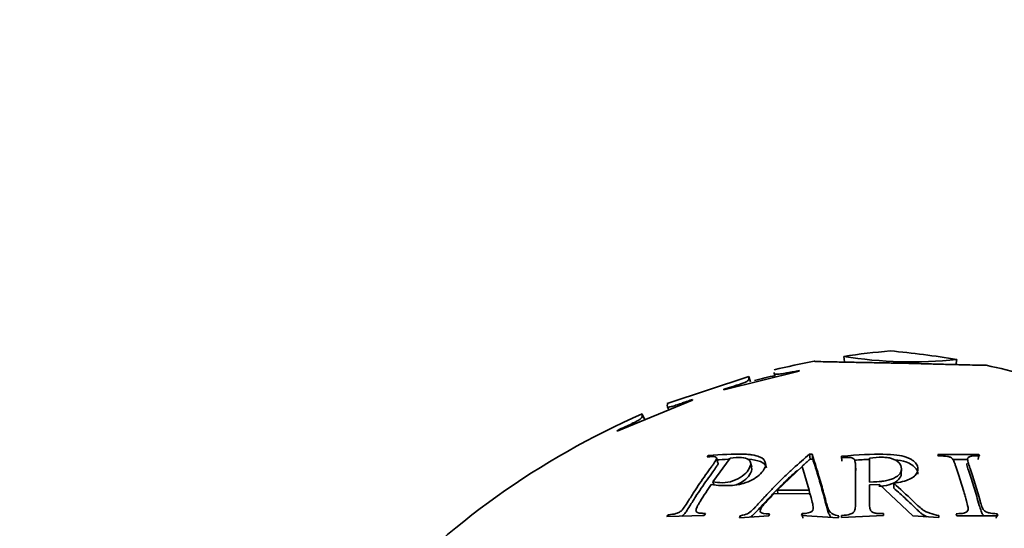
# Model space of a CAD drawing. Units: millimetres. Extents: x 0 to 744, y 0 to 1164.
# Drawn here: x 394 to 412, y 900 to 909 of the extents above; entities that cross this region are included whole.
import ezdxf
from ezdxf import colors
from ezdxf.entities.mleader import LeaderData, LeaderLine
from ezdxf.math import Vec2, Vec3

# ---------------------------------------------------------------- set-up
doc = ezdxf.new("R2010")
doc.units = ezdxf.units.MM
doc.layers.add('DV1_Défaut', color=7, linetype='Continuous')
doc.layers.add('Défaut', color=7, linetype='Continuous')

# ---------------------------------------------------------------- blocks, each defined once
blk = doc.blocks.new('_DOT')
at = {"color": 0}
blk.add_line((0, 0), (-1, 0), dxfattribs=at)
at = {"color": 0, "const_width": 0.333}
blk.add_lwpolyline([(-0.1665, 0, 1), (0.1665, 0, 1)], format="xyb", close=True, dxfattribs=at)
blk = doc.blocks.new('SE')
at = {"layer": 'DV1_Défaut', "color": 7, "linetype": 'Continuous', "lineweight": 35}
for p, q in [((408.828, 903.107), (408.842, 903.008)), ((410.797, 902.952), (410.814, 903.05)), ((405.722, 902.277), (407.158, 902.756)), ((406.717, 902.519), (408.042, 902.844)), ((407.185, 902.66), (407.158, 902.756)), ((407.602, 902.81), (407.614, 902.757)), ((408.042, 902.844), (408.042, 902.856)), ((406.717, 902.531), (406.717, 902.519)), ((404.839, 901.79), (406.163, 902.338)), ((405.723, 902.227), (405.747, 902.166)), ((406.163, 902.338), (406.163, 902.349)), ((405.321, 902.003), (405.282, 902.094)), ((404.839, 901.801), (404.839, 901.79)), ((406.442, 901.367), (406.422, 901.341)), ((406.524, 900.901), (406.826, 901.318)), ((406.614, 901.235), (406.588, 901.321)), ((408.237, 901.301), (408.225, 901.388)), ((408.269, 901.388), (408.225, 901.388)), ((408.281, 901.302), (408.269, 901.388)), ((408.794, 901.265), (408.787, 901.351)), ((408.787, 901.351), (408.787, 901.326)), ((409.277, 900.899), (409.277, 901.316)), ((411.203, 901.381), (410.483, 901.381)), ((410.483, 901.381), (410.492, 901.356)), ((411.189, 901.295), (411.203, 901.381)), ((411.212, 901.356), (411.203, 901.381)), ((407.209, 901.157), (407.188, 901.242)), ((407.658, 900.754), (408.095, 901.174)), ((408.095, 901.174), (408.217, 900.758)), ((408.281, 901.302), (408.237, 901.301)), ((409.038, 901.103), (409.032, 901.188)), ((411.003, 901.295), (410.746, 901.295)), ((409.838, 901.042), (409.84, 901.127)), ((406.539, 900.853), (406.524, 900.901)), ((409.277, 900.849), (409.456, 900.854)), ((409.456, 900.854), (410.04, 900.305)), ((409.705, 900.793), (409.706, 900.876)), ((407.599, 900.693), (408.233, 900.698)), ((408.217, 900.758), (407.658, 900.754)), ((407.667, 900.707), (407.658, 900.754)), ((408.229, 900.676), (408.217, 900.758)), ((405.736, 900.325), (405.716, 900.291)), ((405.716, 900.291), (406.372, 900.313)), ((405.749, 900.292), (405.736, 900.325)), ((406.372, 900.313), (406.392, 900.347)), ((406.993, 900.271), (407.51, 900.307)), ((407.004, 900.305), (406.993, 900.271)), ((407.012, 900.273), (407.004, 900.305)), ((407.51, 900.307), (407.521, 900.34)), ((408.096, 900.344), (408.086, 900.311)), ((408.086, 900.311), (408.731, 900.271)), ((408.109, 900.265), (408.096, 900.344)), ((408.731, 900.271), (408.742, 900.305)), ((408.787, 900.275), (409.523, 900.313)), ((408.79, 900.275), (408.787, 900.309)), ((408.787, 900.309), (408.787, 900.275)), ((409.523, 900.313), (409.523, 900.347)), ((410.04, 900.305), (410.501, 900.275)), ((410.498, 900.275), (410.501, 900.309)), ((410.501, 900.275), (410.501, 900.309)), ((410.806, 900.341), (410.815, 900.307)), ((410.815, 900.307), (411.535, 900.307)), ((411.51, 900.261), (411.526, 900.341)), ((411.535, 900.307), (411.526, 900.341))]:
    blk.add_line(p, q, dxfattribs=at)
for centre, radius, start, end in [((410.034, 910.503), 7.494, 260.7403, 275.9796), ((410.865, 889.256), 14, 95.0044, 98.3645), ((408.423, 889.256), 14, 80.1697, 84.9956), ((410.865, 889.256), 14, 100.5304, 103.4832), ((410.034, 910.401), 7.489, 260.8422, 260.8655), ((408.423, 889.256), 14, 72.0802, 78.0091), ((410.865, 889.256), 13.9, 103.4832, 105.0393), ((410.865, 889.256), 14, 113.5052, 137.5645)]:
    blk.add_arc(centre, radius, start, end, dxfattribs=at)
for points, knots in [([(408.306, 903.02), (408.306, 903.02), (408.307, 903.02), (408.308, 903.02), (408.309, 903.02), (408.317, 903.019), (408.327, 903.018), (408.394, 903.015), (408.49, 903.012), (408.765, 903.007), (408.798, 903.006), (408.886, 903.004), (408.931, 903.004), (409.069, 903.001), (409.164, 902.999), (409.35, 902.996), (409.443, 902.994), (409.576, 902.992), (409.619, 902.991), (409.704, 902.989), (409.738, 902.989), (409.883, 902.986), (409.981, 902.983), (410.127, 902.98), (410.176, 902.978), (410.249, 902.976), (410.273, 902.976), (410.31, 902.975), (410.322, 902.974), (410.346, 902.974), (410.366, 902.973), (410.4, 902.972), (410.46, 902.971), (410.589, 902.967), (410.639, 902.966), (410.721, 902.964), (410.749, 902.964), (410.808, 902.962), (410.845, 902.961), (410.963, 902.958), (411.036, 902.956), (411.119, 902.954), (411.142, 902.953), (411.172, 902.953), (411.181, 902.952), (411.198, 902.952), (411.208, 902.952), (411.227, 902.951), (411.252, 902.951), (411.291, 902.951), (411.303, 902.951), (411.323, 902.95), (411.331, 902.95), (411.333, 902.95), (411.333, 902.95), (411.333, 902.95)], [0, 0, 0, 0, 0.024171, 0.024171, 0.055534, 0.055534, 0.118259, 0.118259, 0.243709, 0.243709, 0.275072, 0.275072, 0.306434, 0.306434, 0.369159, 0.369159, 0.431884, 0.431884, 0.463247, 0.463247, 0.494609, 0.494609, 0.557334, 0.557334, 0.588697, 0.588697, 0.604378, 0.604378, 0.612219, 0.612219, 0.620059, 0.620059, 0.682784, 0.682784, 0.714147, 0.714147, 0.729828, 0.729828, 0.74551, 0.74551, 0.808235, 0.808235, 0.839597, 0.839597, 0.855278, 0.855278, 0.87096, 0.87096, 0.933685, 0.933685, 0.965047, 0.965047, 0.99641, 0.99641, 1, 1, 1, 1]), ([(407.158, 902.756), (407.158, 902.755), (407.158, 902.751), (407.158, 902.741), (407.158, 902.737), (407.158, 902.729), (407.158, 902.726), (407.158, 902.722), (407.158, 902.72), (407.158, 902.717), (407.158, 902.716), (407.158, 902.704), (407.156, 902.694), (407.14, 902.678), (407.133, 902.673), (407.114, 902.661), (407.107, 902.658), (407.067, 902.641), (407.042, 902.632), (406.999, 902.617), (406.983, 902.612), (406.958, 902.604), (406.95, 902.601), (406.932, 902.595), (406.914, 902.59), (406.905, 902.587), (406.84, 902.568), (406.717, 902.531)], [0, 0, 0, 0, 0.25, 0.25, 0.375, 0.375, 0.4375, 0.4375, 0.46875, 0.46875, 0.5, 0.5, 0.625, 0.625, 0.6875, 0.6875, 0.75, 0.75, 0.8125, 0.8125, 0.84375, 0.84375, 0.859375, 0.859375, 0.875, 0.875, 1, 1, 1, 1]), ([(408.042, 902.856), (408.009, 902.85), (407.975, 902.844), (407.925, 902.834), (407.908, 902.831), (407.874, 902.825), (407.851, 902.82), (407.817, 902.814), (407.778, 902.808), (407.704, 902.797), (407.67, 902.793), (407.63, 902.791), (407.61, 902.795), (407.601, 902.812), (407.6, 902.817), (407.6, 902.821), (407.6, 902.821), (407.6, 902.822)], [0, 0, 0, 0, 0.1411662, 0.1411662, 0.2117493, 0.2117493, 0.2823323, 0.2823323, 0.4234985, 0.4234985, 0.5646647, 0.5646647, 0.846997, 0.846997, 0.9881632, 0.9881632, 1, 1, 1, 1]), ([(406.163, 902.349), (406.107, 902.329), (406.064, 902.313), (406.015, 902.296), (406.002, 902.291), (405.987, 902.286), (405.983, 902.284), (405.975, 902.282), (405.98, 902.283), (405.932, 902.267), (405.898, 902.256), (405.839, 902.237), (405.809, 902.228), (405.775, 902.218), (405.76, 902.216), (405.744, 902.215), (405.739, 902.215), (405.732, 902.217), (405.729, 902.219), (405.725, 902.222), (405.724, 902.224), (405.723, 902.227)], [0, 0, 0, 0, 0.14833, 0.14833, 0.222494, 0.222494, 0.259577, 0.259577, 0.296659, 0.296659, 0.444989, 0.444989, 0.593319, 0.593319, 0.741648, 0.741648, 0.815813, 0.815813, 0.889978, 0.889978, 1, 1, 1, 1]), ([(405.282, 902.094), (405.282, 902.094), (405.282, 902.094), (405.282, 902.094), (405.282, 902.091), (405.282, 902.082), (405.282, 902.078), (405.282, 902.071), (405.282, 902.069), (405.282, 902.064), (405.282, 902.063), (405.282, 902.06), (405.282, 902.059), (405.282, 902.048), (405.278, 902.037), (405.261, 902.018), (405.254, 902.011), (405.234, 901.997), (405.229, 901.993), (405.188, 901.97), (405.163, 901.957), (405.119, 901.934), (405.103, 901.927), (405.078, 901.914), (405.07, 901.91), (405.052, 901.902), (405.036, 901.894), (405.015, 901.884), (404.949, 901.854), (404.839, 901.801)], [0, 0, 0, 0, 0.000847, 0.000847, 0.250635, 0.250635, 0.375529, 0.375529, 0.437976, 0.437976, 0.4692, 0.4692, 0.500423, 0.500423, 0.625318, 0.625318, 0.687765, 0.687765, 0.750212, 0.750212, 0.812659, 0.812659, 0.843882, 0.843882, 0.859494, 0.859494, 0.875106, 0.875106, 1, 1, 1, 1]), ([(406.422, 901.341), (406.452, 901.343), (406.477, 901.345), (406.506, 901.345), (406.514, 901.346), (406.528, 901.345), (406.529, 901.346), (406.558, 901.342), (406.572, 901.337), (406.585, 901.327), (406.587, 901.323), (406.59, 901.314), (406.589, 901.306), (406.585, 901.294), (406.576, 901.277), (406.554, 901.243), (406.545, 901.23), (406.529, 901.207), (406.523, 901.199), (406.511, 901.183), (406.502, 901.17), (406.464, 901.119), (406.43, 901.072), (406.361, 900.974), (406.324, 900.92), (406.258, 900.823), (406.225, 900.772), (406.175, 900.695), (406.158, 900.668), (406.132, 900.628), (406.124, 900.615), (406.111, 900.594), (406.107, 900.588), (406.098, 900.574), (406.096, 900.571), (406.063, 900.518), (406.041, 900.484), (406.012, 900.443), (406.004, 900.432), (405.992, 900.417), (405.989, 900.413), (405.982, 900.405), (405.982, 900.406), (405.961, 900.385), (405.944, 900.374), (405.915, 900.359), (405.905, 900.355), (405.883, 900.346), (405.864, 900.341), (405.84, 900.335), (405.799, 900.33), (405.736, 900.325)], [0, 0, 0, 0, 0.03125, 0.03125, 0.046875, 0.046875, 0.0625, 0.0625, 0.09375, 0.09375, 0.109375, 0.109375, 0.125, 0.125, 0.1875, 0.1875, 0.21875, 0.21875, 0.234375, 0.234375, 0.25, 0.25, 0.375, 0.375, 0.5, 0.5, 0.625, 0.625, 0.6875, 0.6875, 0.71875, 0.71875, 0.734375, 0.734375, 0.75, 0.75, 0.8125, 0.8125, 0.84375, 0.84375, 0.859375, 0.859375, 0.875, 0.875, 0.90625, 0.90625, 0.921875, 0.921875, 0.9375, 0.9375, 1, 1, 1, 1]), ([(406.494, 900.856), (406.612, 900.837), (406.725, 900.831), (406.88, 900.84), (406.93, 900.845), (406.999, 900.859), (407.022, 900.864), (407.065, 900.876), (407.08, 900.88), (407.214, 900.928), (407.296, 900.977), (407.43, 901.113), (407.459, 901.17), (407.445, 901.277), (407.408, 901.317), (407.307, 901.357), (407.266, 901.368), (407.194, 901.379), (407.168, 901.382), (407.126, 901.385), (407.111, 901.386), (407.082, 901.387), (407.061, 901.388), (406.88, 901.391), (406.677, 901.384), (406.442, 901.367)], [0, 0, 0, 0, 0.125, 0.125, 0.1875, 0.1875, 0.21875, 0.21875, 0.25, 0.25, 0.375, 0.375, 0.5, 0.5, 0.625, 0.625, 0.6875, 0.6875, 0.71875, 0.71875, 0.734375, 0.734375, 0.75, 0.75, 1, 1, 1, 1]), ([(406.826, 901.318), (406.988, 901.342), (407.092, 901.335), (407.176, 901.276), (407.19, 901.251), (407.19, 901.188), (407.171, 901.145), (407.119, 901.069), (407.09, 901.038), (406.992, 900.967), (406.937, 900.938), (406.816, 900.897), (406.759, 900.887), (406.631, 900.887), (406.581, 900.894), (406.524, 900.901)], [0, 0, 0, 0, 0.25, 0.25, 0.375, 0.375, 0.5, 0.5, 0.625, 0.625, 0.75, 0.75, 0.875, 0.875, 1, 1, 1, 1]), ([(408.225, 901.388), (408.131, 901.309), (408.035, 901.226), (407.89, 901.093), (407.841, 901.048), (407.744, 900.954), (407.691, 900.903), (407.599, 900.81), (407.553, 900.763), (407.484, 900.69), (407.461, 900.665), (407.426, 900.627), (407.414, 900.615), (407.391, 900.589), (407.384, 900.582), (407.335, 900.528), (407.307, 900.497), (407.271, 900.459), (407.26, 900.448), (407.245, 900.433), (407.241, 900.428), (407.232, 900.42), (407.234, 900.421), (407.146, 900.341), (407.127, 900.332), (407.004, 900.305)], [0, 0, 0, 0, 0.25, 0.25, 0.375, 0.375, 0.5, 0.5, 0.625, 0.625, 0.6875, 0.6875, 0.71875, 0.71875, 0.75, 0.75, 0.8125, 0.8125, 0.84375, 0.84375, 0.859375, 0.859375, 0.875, 0.875, 1, 1, 1, 1]), ([(408.742, 900.305), (408.697, 900.311), (408.66, 900.323), (408.615, 900.348), (408.603, 900.358), (408.586, 900.374), (408.581, 900.38), (408.572, 900.392), (408.566, 900.402), (408.557, 900.419), (408.549, 900.438), (408.536, 900.476), (408.531, 900.49), (408.522, 900.522), (408.516, 900.544), (408.499, 900.609), (408.486, 900.66), (408.46, 900.758), (408.448, 900.801), (408.376, 901.057), (408.321, 901.234), (408.269, 901.388)], [0, 0, 0, 0, 0.0625, 0.0625, 0.09375, 0.09375, 0.109375, 0.109375, 0.125, 0.125, 0.1875, 0.1875, 0.21875, 0.21875, 0.25, 0.25, 0.375, 0.375, 0.5, 0.5, 1, 1, 1, 1]), ([(409.706, 900.876), (409.822, 900.892), (409.915, 900.916), (410.017, 900.963), (410.046, 900.981), (410.09, 901.021), (410.105, 901.04), (410.141, 901.121), (410.136, 901.169), (410.084, 901.243), (410.061, 901.265), (410.016, 901.295), (410, 901.304), (409.973, 901.317), (409.963, 901.322), (409.944, 901.33), (409.928, 901.335), (409.753, 901.399), (409.386, 901.403), (408.787, 901.351)], [0, 0, 0, 0, 0.125, 0.125, 0.1875, 0.1875, 0.25, 0.25, 0.375, 0.375, 0.4375, 0.4375, 0.46875, 0.46875, 0.484375, 0.484375, 0.5, 0.5, 1, 1, 1, 1]), ([(408.787, 901.326), (408.82, 901.329), (408.848, 901.331), (408.882, 901.332), (408.891, 901.332), (408.908, 901.332), (408.908, 901.333), (408.946, 901.33), (408.967, 901.325), (408.991, 901.315), (408.997, 901.312), (409.009, 901.303), (409.015, 901.295), (409.022, 901.283), (409.026, 901.266), (409.03, 901.232), (409.031, 901.219), (409.032, 901.196), (409.032, 901.188), (409.033, 901.172), (409.033, 901.159), (409.033, 901.108), (409.033, 901.061), (409.033, 900.963), (409.033, 900.909), (409.033, 900.812), (409.033, 900.762), (409.033, 900.684), (409.033, 900.658), (409.033, 900.617), (409.033, 900.604), (409.033, 900.584), (409.033, 900.577), (409.033, 900.563), (409.033, 900.56), (409.033, 900.508), (409.031, 900.474), (409.027, 900.434), (409.024, 900.422), (409.021, 900.407), (409.019, 900.403), (409.016, 900.394), (409.017, 900.395), (409.006, 900.374), (408.994, 900.362), (408.971, 900.347), (408.963, 900.342), (408.943, 900.334), (408.925, 900.328), (408.902, 900.321), (408.857, 900.315), (408.787, 900.309)], [0, 0, 0, 0, 0.03125, 0.03125, 0.046875, 0.046875, 0.0625, 0.0625, 0.09375, 0.09375, 0.109375, 0.109375, 0.125, 0.125, 0.1875, 0.1875, 0.21875, 0.21875, 0.234375, 0.234375, 0.25, 0.25, 0.375, 0.375, 0.5, 0.5, 0.625, 0.625, 0.6875, 0.6875, 0.71875, 0.71875, 0.734375, 0.734375, 0.75, 0.75, 0.8125, 0.8125, 0.84375, 0.84375, 0.859375, 0.859375, 0.875, 0.875, 0.90625, 0.90625, 0.921875, 0.921875, 0.9375, 0.9375, 1, 1, 1, 1]), ([(409.277, 901.316), (409.363, 901.328), (409.438, 901.334), (409.535, 901.333), (409.565, 901.331), (409.62, 901.323), (409.639, 901.32), (409.724, 901.293), (409.766, 901.27), (409.824, 901.21), (409.839, 901.171), (409.84, 901.092), (409.826, 901.056), (409.768, 900.995), (409.715, 900.966), (409.639, 900.939), (409.611, 900.931), (409.564, 900.921), (409.548, 900.918), (409.522, 900.914), (409.514, 900.913), (409.496, 900.911), (409.481, 900.909), (409.453, 900.906), (409.386, 900.903), (409.277, 900.899)], [0, 0, 0, 0, 0.125, 0.125, 0.1875, 0.1875, 0.25, 0.25, 0.375, 0.375, 0.5, 0.5, 0.625, 0.625, 0.75, 0.75, 0.8125, 0.8125, 0.84375, 0.84375, 0.859375, 0.859375, 0.875, 0.875, 1, 1, 1, 1]), ([(410.492, 901.356), (410.558, 901.358), (410.61, 901.356), (410.671, 901.345), (410.688, 901.34), (410.717, 901.328), (410.732, 901.316), (410.743, 901.304), (410.752, 901.289), (410.768, 901.254), (410.773, 901.241), (410.782, 901.217), (410.785, 901.209), (410.791, 901.192), (410.796, 901.179), (410.813, 901.128), (410.829, 901.08), (410.86, 900.983), (410.878, 900.928), (410.908, 900.831), (410.923, 900.781), (410.946, 900.704), (410.954, 900.678), (410.965, 900.637), (410.969, 900.624), (410.975, 900.604), (410.977, 900.597), (410.981, 900.583), (410.982, 900.58), (410.997, 900.528), (411.005, 900.494), (411.012, 900.454), (411.013, 900.442), (411.014, 900.427), (411.014, 900.423), (411.013, 900.415), (411.014, 900.415), (411.01, 900.395), (411.002, 900.384), (410.983, 900.37), (410.975, 900.365), (410.958, 900.358), (410.941, 900.353), (410.918, 900.347), (410.875, 900.343), (410.806, 900.341)], [0, 0, 0, 0, 0.0625, 0.0625, 0.09375, 0.09375, 0.125, 0.125, 0.1875, 0.1875, 0.21875, 0.21875, 0.234375, 0.234375, 0.25, 0.25, 0.375, 0.375, 0.5, 0.5, 0.625, 0.625, 0.6875, 0.6875, 0.71875, 0.71875, 0.734375, 0.734375, 0.75, 0.75, 0.8125, 0.8125, 0.84375, 0.84375, 0.859375, 0.859375, 0.875, 0.875, 0.90625, 0.90625, 0.921875, 0.921875, 0.9375, 0.9375, 1, 1, 1, 1]), ([(411.526, 900.341), (411.464, 900.343), (411.418, 900.348), (411.372, 900.358), (411.346, 900.367), (411.307, 900.386), (411.289, 900.403), (411.277, 900.418), (411.268, 900.437), (411.252, 900.478), (411.247, 900.493), (411.239, 900.519), (411.236, 900.529), (411.23, 900.548), (411.226, 900.562), (411.208, 900.624), (411.193, 900.677), (411.162, 900.781), (411.148, 900.827), (411.116, 900.932), (411.1, 900.982), (411.076, 901.055), (411.068, 901.079), (411.057, 901.114), (411.053, 901.126), (411.047, 901.144), (411.045, 901.149), (411.041, 901.161), (411.04, 901.163), (411.025, 901.209), (411.016, 901.239), (411.008, 901.274), (411.006, 901.284), (411.005, 901.296), (411.005, 901.299), (411.005, 901.306), (411.005, 901.305), (411.008, 901.322), (411.016, 901.332), (411.035, 901.342), (411.043, 901.346), (411.06, 901.351), (411.077, 901.354), (411.103, 901.358), (411.147, 901.358), (411.212, 901.356)], [0, 0, 0, 0, 0.0625, 0.0625, 0.09375, 0.09375, 0.125, 0.125, 0.1875, 0.1875, 0.21875, 0.21875, 0.234375, 0.234375, 0.25, 0.25, 0.375, 0.375, 0.5, 0.5, 0.625, 0.625, 0.6875, 0.6875, 0.71875, 0.71875, 0.734375, 0.734375, 0.75, 0.75, 0.8125, 0.8125, 0.84375, 0.84375, 0.859375, 0.859375, 0.875, 0.875, 0.90625, 0.90625, 0.921875, 0.921875, 0.9375, 0.9375, 1, 1, 1, 1]), ([(406.614, 901.235), (406.616, 901.23), (406.616, 901.209), (406.579, 901.156), (406.514, 901.064), (406.421, 900.938), (406.321, 900.791), (406.218, 900.638), (406.133, 900.499), (406.063, 900.393), (406.022, 900.331), (405.99, 900.307), (405.981, 900.301)], [0, 0, 0, 0, 0.0229539, 0.0804805, 0.1824107, 0.3388378, 0.5016324, 0.6583067, 0.8208718, 0.9233283, 0.9800998, 1, 1, 1, 1]), ([(406.808, 901.299), (406.804, 901.299), (406.73, 901.296), (406.655, 901.292), (406.585, 901.287)], [0, 0, 0, 0, 0.0547619, 1, 1, 1, 1]), ([(407.206, 901.156), (407.215, 901.116), (407.184, 901.034), (407.088, 900.929), (406.989, 900.87), (406.936, 900.848)], [0, 0, 0, 0, 0.417195, 0.716036, 1, 1, 1, 1]), ([(407.469, 901.149), (407.458, 901.194), (407.381, 901.27), (407.229, 901.292), (407.15, 901.298)], [0, 0, 0, 0, 0.509403, 1, 1, 1, 1]), ([(408.613, 900.278), (408.596, 900.292), (408.568, 900.327), (408.545, 900.395), (408.516, 900.497), (408.484, 900.627), (408.429, 900.822), (408.363, 901.052), (408.308, 901.22), (408.281, 901.302)], [0, 0, 0, 0, 0.046926, 0.099502, 0.183114, 0.321525, 0.455435, 0.737646, 1, 1, 1, 1]), ([(410.128, 901.039), (410.129, 901.071), (410.104, 901.154), (409.952, 901.256), (409.794, 901.284), (409.724, 901.291)], [0, 0, 0, 0, 0.264953, 0.68502, 1, 1, 1, 1]), ([(411.298, 900.307), (411.287, 900.314), (411.257, 900.337), (411.24, 900.402), (411.203, 900.507), (411.166, 900.646), (411.119, 900.799), (411.073, 900.945), (411.029, 901.072), (411.003, 901.162), (410.99, 901.207), (410.993, 901.222)], [0, 0, 0, 0, 0.025025, 0.081467, 0.188065, 0.35422, 0.51447, 0.680878, 0.840887, 0.945638, 1, 1, 1, 1]), ([(408.013, 901.108), (407.961, 901.061), (407.843, 900.952), (407.68, 900.793), (407.523, 900.632), (407.405, 900.503), (407.314, 900.402), (407.25, 900.337), (407.209, 900.301), (407.188, 900.286), (407.186, 900.284)], [0, 0, 0, 0, 0.1881018, 0.4249693, 0.5955651, 0.7698495, 0.874642, 0.9421992, 0.9945115, 1, 1, 1, 1]), ([(409.838, 901.043), (409.836, 900.971), (409.733, 900.867), (409.533, 900.83), (409.456, 900.823), (409.445, 900.823)], [0, 0, 0, 0, 0.617993, 0.943608, 1, 1, 1, 1]), ([(406.392, 900.347), (406.361, 900.348), (406.337, 900.348), (406.309, 900.35), (406.301, 900.35), (406.288, 900.351), (406.29, 900.351), (406.261, 900.357), (406.247, 900.364), (406.229, 900.38), (406.225, 900.396), (406.227, 900.414), (406.233, 900.433), (406.252, 900.472), (406.259, 900.487), (406.278, 900.519), (406.292, 900.543), (406.366, 900.662), (406.431, 900.762), (406.494, 900.856)], [0, 0, 0, 0, 0.0625, 0.0625, 0.09375, 0.09375, 0.125, 0.125, 0.1875, 0.1875, 0.25, 0.25, 0.375, 0.375, 0.4375, 0.4375, 0.5, 0.5, 1, 1, 1, 1]), ([(409.523, 900.347), (409.489, 900.346), (409.461, 900.346), (409.428, 900.347), (409.419, 900.348), (409.404, 900.348), (409.406, 900.348), (409.37, 900.354), (409.35, 900.36), (409.318, 900.375), (409.303, 900.391), (409.292, 900.409), (409.286, 900.428), (409.281, 900.466), (409.279, 900.481), (409.277, 900.513), (409.277, 900.537), (409.277, 900.656), (409.277, 900.755), (409.277, 900.849)], [0, 0, 0, 0, 0.0625, 0.0625, 0.09375, 0.09375, 0.125, 0.125, 0.1875, 0.1875, 0.25, 0.25, 0.375, 0.375, 0.4375, 0.4375, 0.5, 0.5, 1, 1, 1, 1]), ([(410.295, 900.286), (410.288, 900.289), (410.261, 900.301), (410.218, 900.326), (410.166, 900.368), (410.106, 900.421), (410.025, 900.499), (409.928, 900.593), (409.816, 900.696), (409.742, 900.761), (409.705, 900.793)], [0, 0, 0, 0, 0.0252904, 0.0945699, 0.1657126, 0.2663687, 0.3965698, 0.6020702, 0.8032054, 1, 1, 1, 1]), ([(410.501, 900.309), (410.442, 900.319), (410.389, 900.332), (410.32, 900.357), (410.299, 900.366), (410.259, 900.385), (410.235, 900.4), (410.205, 900.42), (410.179, 900.441), (410.134, 900.481), (410.117, 900.495), (410.082, 900.528), (410.057, 900.552), (409.929, 900.677), (409.816, 900.781), (409.706, 900.876)], [0, 0, 0, 0, 0.125, 0.125, 0.1875, 0.1875, 0.25, 0.25, 0.375, 0.375, 0.4375, 0.4375, 0.5, 0.5, 1, 1, 1, 1]), ([(407.521, 900.34), (407.431, 900.341), (407.38, 900.351), (407.354, 900.38), (407.353, 900.394), (407.363, 900.421), (407.368, 900.432), (407.379, 900.449), (407.383, 900.455), (407.393, 900.467), (407.401, 900.478), (407.435, 900.519), (407.501, 900.591), (407.599, 900.693)], [0, 0, 0, 0, 0.25, 0.25, 0.375, 0.375, 0.4375, 0.4375, 0.46875, 0.46875, 0.5, 0.5, 1, 1, 1, 1]), ([(408.233, 900.698), (408.246, 900.648), (408.258, 900.606), (408.272, 900.554), (408.275, 900.539), (408.28, 900.519), (408.281, 900.513), (408.283, 900.504), (408.284, 900.502), (408.285, 900.497), (408.284, 900.498), (408.295, 900.44), (408.294, 900.408), (408.238, 900.358), (408.181, 900.345), (408.096, 900.344)], [0, 0, 0, 0, 0.25, 0.25, 0.375, 0.375, 0.4375, 0.4375, 0.46875, 0.46875, 0.5, 0.5, 0.75, 0.75, 1, 1, 1, 1])]:
    blk.add_open_spline(points, degree=3, knots=knots, dxfattribs=at)
for points in [[(405.722, 902.238), (405.729, 902.263), (405.722, 902.275), (405.722, 902.277)], [(408.237, 901.301), (408.189, 901.261), (408.141, 901.22), (408.093, 901.178)], [(409.277, 901.296), (409.19, 901.293), (409.105, 901.288), (409.02, 901.282)]]:
    blk.add_open_spline(points, degree=3, dxfattribs=at)

msp = doc.modelspace()

# ---------------------------------------------------------------- block references
at = {"layer": 'Défaut'}
msp.add_blockref('SE', (0, 0), dxfattribs=at)

# ---------------------------------------------------------------- leaders
at = {"layer": 'Défaut', "color": 7, "linetype": 'Continuous', "lineweight": 18}
ml = msp.add_multileader_mtext('Standard', dxfattribs=at)
ml.set_content('{\\pxsm0.9;\\fSolid Edge ISO|b1||i0||c0|p34;\\W1.;27/09/2022\\P}', color=256)
ml.set_leader_properties()
ml.set_arrow_properties(name='DOT')
ml.build(insert=Vec2(0, 0))
ml.multileader.update_dxf_attribs({"leader_type": 0, "dogleg_length": 0, "arrow_head_size": 12})
ctx = ml.context
ctx.base_point, ctx.char_height, ctx.arrow_head_size, ctx.landing_gap_size = Vec3(656.602, 1156.973), 12, 12, 4.2
notes = []
notes.append((ctx, [(0, (0, 0, 0), (0, 0), (1, 0), 1, [])]))
ctx.mtext.insert = Vec3(658.602, 1163.093)
for ctx, leaders in notes:
    for number, flags, end, landing, length, lines in leaders:
        leader = LeaderData()
        leader.index, (leader.has_last_leader_line, leader.has_dogleg_vector, leader.attachment_direction) = number, flags
        leader.last_leader_point, leader.dogleg_vector, leader.dogleg_length = Vec3(end), Vec3(landing), length
        for number, points, colour, breaks in lines:
            line = LeaderLine()
            line.index, line.vertices, line.color, line.breaks = number, Vec3.list(points), colors.encode_raw_color(colour), breaks
            leader.lines.append(line)
        ctx.leaders.append(leader)

doc.saveas('drawing.dxf')
